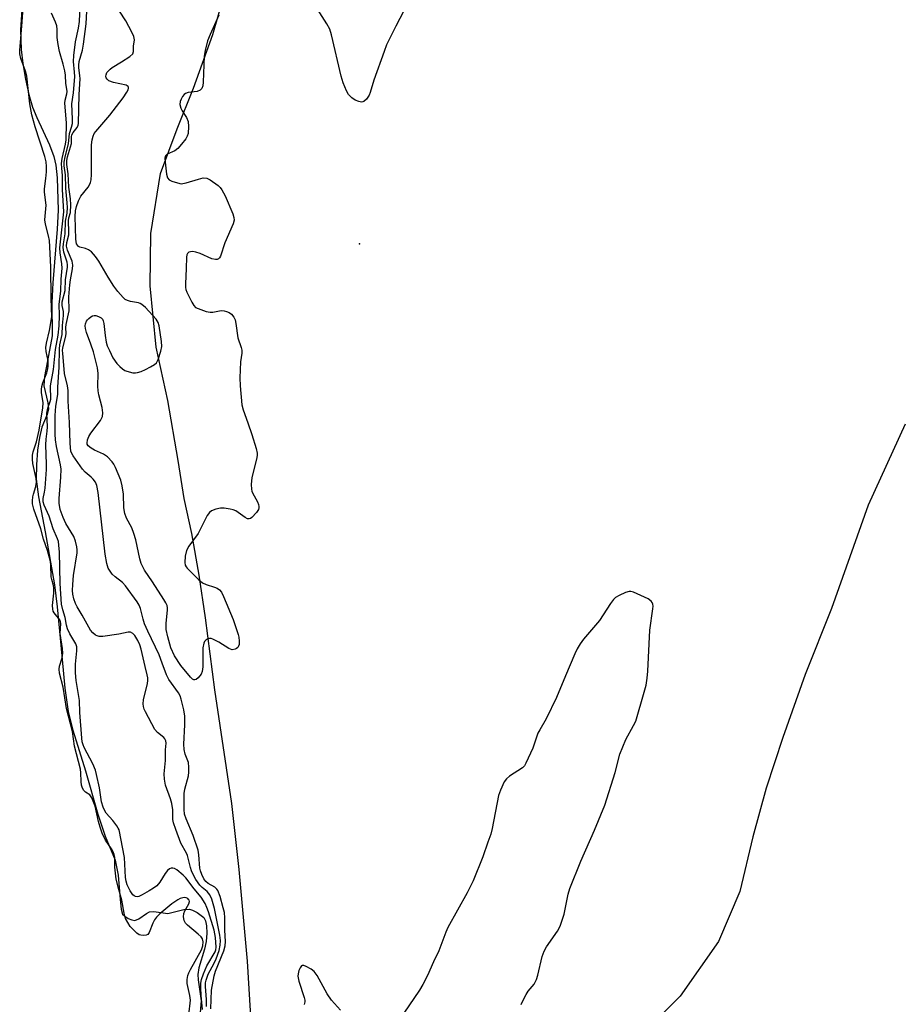
# Model space of a CAD drawing. Units: inches. Extents: x 1309765 to 1315765, y 549447 to 553447.
# Drawn here: x 1310202 to 1310462, y 552553 to 552845 of the extents above; entities that cross this region are included whole.
import ezdxf

# ---------------------------------------------------------------- set-up
doc = ezdxf.new("R2010")
doc.units = ezdxf.units.IN
doc.header["$MEASUREMENT"] = 0
for name, color, linetype in [('ELEV-Spot Elevation', 7, 'Continuous'), ('HYDRO-Stream Poly Centerlines', 142, 'Continuous'), ('HYDRO-Water Body', 4, 'Continuous'), ('NTRL-Farm Land', 3, 'Continuous'), ('Undefined', 1, 'Continuous')]:
    doc.layers.add(name, color=color, linetype=linetype)

msp = doc.modelspace()

# ---------------------------------------------------------------- linework, layer by layer
at = {"layer": 'ELEV-Spot Elevation'}
msp.add_point((1310302.88, 552778.39, 307.78), dxfattribs=at)
at = {"layer": 'HYDRO-Stream Poly Centerlines'}
msp.add_lwpolyline([(1310203.31, 552852.27), (1310202.58, 552841.76), (1310202.8, 552835.93), (1310203.26, 552831.82), (1310204.05, 552827.19), (1310205.07, 552822.66), (1310206.18, 552818.84), (1310207.44, 552815.76), (1310211.2, 552807.69), (1310212.47, 552804.29), (1310213.02, 552801.68), (1310213.43, 552797.95), (1310213.71, 552788.35), (1310213.5, 552782.72), (1310212.16, 552766.9), (1310211.9, 552760.92), (1310211.94, 552751.2), (1310210.62, 552743.81), (1310209.68, 552739.1), (1310209.5, 552736.42), (1310210.7, 552731.32), (1310210.89, 552729.62), (1310210.46, 552727.9), (1310208.97, 552724.17), (1310208.21, 552721.14), (1310207.66, 552717.31), (1310207.34, 552713.05), (1310207.29, 552708.8), (1310207.9, 552703.49), (1310209.9, 552693.22), (1310212.7, 552677.46), (1310213.48, 552671.02), (1310214.59, 552659.6), (1310215.75, 552646.93), (1310216.73, 552640), (1310218.12, 552634.5), (1310221.81, 552622.47), (1310225.45, 552609.65), (1310227.66, 552603.14), (1310230.64, 552595.98), (1310231.52, 552591.55), (1310232.1, 552584.37), (1310232.35, 552581.45), (1310232.81, 552580.06), (1310233.47, 552579.38), (1310234.46, 552578.77), (1310235.53, 552578.32), (1310236.45, 552578.15), (1310237.61, 552578.59), (1310239.88, 552580.23), (1310240.74, 552580.67), (1310242.11, 552580.76), (1310246.19, 552580.25), (1310250.91, 552581.37), (1310252.6, 552581.5), (1310253.51, 552581.24), (1310254.89, 552580.54), (1310256.83, 552578.99), (1310257.32, 552578.08), (1310257.64, 552576.54), (1310257.73, 552574.44), (1310257.57, 552571.94), (1310257.08, 552569.62), (1310255.4, 552564.13), (1310255.08, 552562.2), (1310255.17, 552560.56), (1310256.1, 552554.32), (1310255.74, 552550.93)], dxfattribs=at)
at = {"layer": 'HYDRO-Water Body'}
msp.add_polyline3d([(1310203.31, 552852.27, 0), (1310202.58, 552841.76, 0), (1310202.8, 552835.93, 0), (1310203.26, 552831.82, 0), (1310204.05, 552827.19, 0), (1310205.07, 552822.66, 0), (1310206.18, 552818.84, 0), (1310207.44, 552815.76, 0), (1310211.2, 552807.69, 0), (1310212.47, 552804.29, 0), (1310213.02, 552801.68, 0), (1310213.43, 552797.95, 0), (1310213.71, 552788.35, 0), (1310213.5, 552782.72, 0), (1310212.16, 552766.9, 0), (1310211.9, 552760.92, 0), (1310211.94, 552751.2, 0), (1310210.62, 552743.81, 0), (1310209.68, 552739.1, 0), (1310209.5, 552736.42, 0), (1310210.7, 552731.32, 0), (1310210.89, 552729.62, 0), (1310210.46, 552727.9, 0), (1310208.97, 552724.17, 0), (1310208.21, 552721.14, 0), (1310207.66, 552717.31, 0), (1310207.34, 552713.05, 0), (1310207.29, 552708.8, 0), (1310207.9, 552703.49, 0), (1310209.9, 552693.22, 0), (1310212.7, 552677.46, 0), (1310213.48, 552671.02, 0), (1310214.59, 552659.6, 0), (1310215.75, 552646.93, 0), (1310216.73, 552640, 0), (1310218.12, 552634.5, 0), (1310221.81, 552622.47, 0), (1310225.45, 552609.65, 0), (1310227.66, 552603.14, 0), (1310230.64, 552595.98, 0), (1310231.52, 552591.55, 0), (1310232.1, 552584.37, 0), (1310232.35, 552581.45, 0), (1310232.81, 552580.06, 0), (1310233.47, 552579.38, 0), (1310234.46, 552578.77, 0), (1310235.53, 552578.32, 0), (1310236.45, 552578.15, 0), (1310237.61, 552578.59, 0), (1310239.88, 552580.23, 0), (1310240.74, 552580.67, 0), (1310242.11, 552580.76, 0), (1310246.19, 552580.25, 0), (1310250.91, 552581.37, 0), (1310252.6, 552581.5, 0), (1310253.51, 552581.24, 0), (1310254.89, 552580.54, 0), (1310256.83, 552578.99, 0), (1310257.32, 552578.08, 0), (1310257.64, 552576.54, 0), (1310257.73, 552574.44, 0), (1310257.57, 552571.94, 0), (1310257.08, 552569.62, 0), (1310255.4, 552564.13, 0), (1310255.08, 552562.2, 0), (1310255.17, 552560.56, 0), (1310256.1, 552554.32, 0), (1310255.74, 552550.93, 0)], dxfattribs=at)
at = {"layer": 'NTRL-Farm Land'}
for points in [[(1310271.01, 552546.51, 0), (1310269.79, 552566.06, 0), (1310267.33, 552593.28, 0), (1310265.14, 552612.82, 0), (1310260.14, 552646.4, 0), (1310257.36, 552667.68, 0), (1310255.5, 552680.34, 0), (1310253.3, 552692.72, 0), (1310251.09, 552703.06, 0), (1310249.31, 552714.28, 0), (1310246.17, 552732.08, 0), (1310242.75, 552747.85, 0), (1310240.94, 552765.95, 0), (1310241.19, 552781.44, 0), (1310244.07, 552799.2, 0), (1310248.93, 552812.47, 0), (1310253.76, 552824.51, 0), (1310259.54, 552840.32, 0), (1310264.98, 552859.31, 0)], [(1310464.35, 552725.05, 0), (1310453.46, 552701.11, 0), (1310442.64, 552670.51, 0), (1310434.79, 552651, 0), (1310428.2, 552632.3, 0), (1310423.27, 552617.29, 0), (1310419.35, 552602.86, 0), (1310415.47, 552586.7, 0), (1310409.19, 552571.97, 0), (1310397.8, 552555.78, 0), (1310375.95, 552533.88, 0)]]:
    msp.add_polyline3d(points, dxfattribs=at)
at = {"layer": 'Undefined'}
for points, elevation in [([(1310252.46, 552550.21), (1310252.9, 552554.53), (1310252.75, 552555.95), (1310251.96, 552559.54), (1310251.97, 552560.68), (1310252.17, 552561.82), (1310252.42, 552562.64), (1310252.91, 552563.66), (1310256.15, 552569.42), (1310256.57, 552570.69), (1310256.69, 552571.79), (1310256.48, 552572.69), (1310256.05, 552573.33), (1310255.21, 552574.12), (1310252.04, 552576.77), (1310251.46, 552577.4), (1310251.09, 552578.12), (1310250.87, 552579.18), (1310250.9, 552580.25), (1310251.21, 552581.04), (1310252.38, 552583.04), (1310252.59, 552583.77), (1310252.52, 552584.12), (1310252.37, 552584.39), (1310252.1, 552584.64), (1310251.68, 552584.84), (1310251.21, 552584.93), (1310250.69, 552584.87), (1310249.9, 552584.62), (1310249.14, 552584.25), (1310247.43, 552583.03), (1310243.82, 552580.08), (1310242.89, 552579.13), (1310242.26, 552578.31), (1310241.75, 552577.33), (1310240.71, 552574.62), (1310240.25, 552574.02), (1310239.81, 552573.81), (1310239.05, 552573.69), (1310238.25, 552573.76), (1310237.75, 552573.94), (1310237.08, 552574.39), (1310236.05, 552575.34), (1310235.09, 552576.38), (1310234.33, 552577.54), (1310233.73, 552578.78), (1310233.24, 552580.35), (1310232.57, 552584.16), (1310231.67, 552587.3), (1310230.92, 552590.4), (1310230.55, 552593.9), (1310230.52, 552596.83), (1310230.35, 552597.63), (1310229.95, 552598.64), (1310229.56, 552599.35), (1310227.73, 552601.92), (1310226.81, 552603.97), (1310226.15, 552605.81), (1310225.67, 552607.47), (1310224.68, 552611.98), (1310223.75, 552614.45), (1310223.17, 552615.31), (1310221.84, 552616.17), (1310221.32, 552616.61), (1310220.93, 552617.33), (1310220.69, 552618.15), (1310220.53, 552619.3), (1310220.51, 552621.85), (1310220.35, 552622.97), (1310218.56, 552629.7), (1310218.02, 552634.06), (1310216.27, 552640.93), (1310215.19, 552647.25), (1310214.17, 552651.38), (1310214.1, 552652.53), (1310214.18, 552653.38), (1310214.97, 552655.85), (1310215.17, 552657.23), (1310215.08, 552658.64), (1310214.35, 552663.04), (1310214.54, 552666.06), (1310214.48, 552666.57), (1310214.25, 552667.17), (1310212.58, 552669.19), (1310212.31, 552669.67), (1310212.13, 552670.24), (1310212.1, 552671.38), (1310212.49, 552675.07), (1310212.52, 552676.51), (1310212.42, 552677.27), (1310211.86, 552679.03), (1310211.71, 552679.81), (1310211.57, 552683.27), (1310211.44, 552684.35), (1310210.56, 552687.66), (1310209.39, 552690.99), (1310208.61, 552694.05), (1310206.56, 552699.92), (1310206.18, 552701.51), (1310206.14, 552702.39), (1310206.25, 552703.56), (1310206.43, 552704.35), (1310207.18, 552706.59), (1310207.34, 552707.9), (1310207.21, 552709), (1310206.26, 552713.36), (1310206.14, 552714.73), (1310206.18, 552715.84), (1310206.39, 552716.88), (1310207.35, 552719.8), (1310208.14, 552723.31), (1310209.21, 552729.89), (1310209.27, 552731.34), (1310208.81, 552734.45), (1310208.8, 552735.32), (1310208.88, 552736.17), (1310209.22, 552737.26), (1310210.42, 552740.24), (1310210.62, 552741.06), (1310210.76, 552742.15), (1310210.75, 552743.81), (1310210.2, 552746.56), (1310210.12, 552747.7), (1310210.27, 552749.06), (1310211.16, 552752.74), (1310211.86, 552756.78), (1310211.64, 552762.27), (1310211.55, 552771.63), (1310211.19, 552779.44), (1310210.92, 552780.79), (1310210.01, 552784.19), (1310209.84, 552785.56), (1310210.16, 552789.86), (1310209.7, 552793.72), (1310209.67, 552794.73), (1310210.08, 552797.76), (1310210.26, 552799.69), (1310210.29, 552801.35), (1310210.19, 552802.65), (1310209.84, 552804.23), (1310206.96, 552813.06), (1310205.97, 552816.61), (1310205.33, 552819.8), (1310204.47, 552828.07), (1310204.08, 552829.53), (1310202.72, 552833.23), (1310202.44, 552834.64), (1310202.37, 552835.77), (1310203.04, 552842.82), (1310203.99, 552856.58)], 300), ([(1310317.22, 552849.68), (1310313.72, 552842.86), (1310310.95, 552837.29), (1310310.19, 552835.34), (1310307.16, 552826.86), (1310306.08, 552823.2), (1310305.75, 552822.4), (1310304.95, 552821.22), (1310304.17, 552820.5), (1310303.95, 552820.41), (1310303.48, 552820.37), (1310302.7, 552820.53), (1310301.65, 552820.95), (1310300.7, 552821.59), (1310299.68, 552822.66), (1310299.07, 552823.65), (1310298.11, 552826.1), (1310297.47, 552828.05), (1310294.62, 552840.27), (1310294.11, 552841.97), (1310293.27, 552843.52), (1310287.91, 552852.05)], 308), ([(1310257.68, 552552.73), (1310257.63, 552554.73), (1310257.36, 552558.6), (1310257.4, 552559.67), (1310257.53, 552560.46), (1310258.19, 552562.26), (1310259.92, 552565.51), (1310260.53, 552566.81), (1310261.39, 552569.26), (1310261.73, 552570.88), (1310261.79, 552572.2), (1310261.62, 552573.84), (1310260.77, 552577.75), (1310260.06, 552581.69), (1310259.24, 552584.46), (1310258.64, 552585.71), (1310257.81, 552586.73), (1310256.32, 552587.94), (1310255.68, 552588.58), (1310254.51, 552590.25), (1310253.66, 552591.76), (1310253.22, 552592.8), (1310252.88, 552593.87), (1310252.07, 552597.35), (1310251.75, 552598.06), (1310250.07, 552601.03), (1310248.55, 552605.06), (1310247.9, 552607), (1310247.7, 552608.04), (1310247.65, 552610.85), (1310247.39, 552612.79), (1310246.99, 552614.18), (1310245.55, 552618.2), (1310245.21, 552619.99), (1310245.13, 552621.6), (1310245.47, 552625.53), (1310245.47, 552628.63), (1310245.67, 552630.6), (1310245.6, 552631.33), (1310245.33, 552631.9), (1310244.98, 552632.32), (1310243.18, 552633.8), (1310242.4, 552634.69), (1310239.57, 552639.91), (1310239.2, 552640.72), (1310239, 552641.45), (1310238.93, 552642.29), (1310239.01, 552643.43), (1310240.18, 552648.26), (1310240.28, 552649.13), (1310240.27, 552650.01), (1310240.12, 552650.86), (1310239.48, 552653.27), (1310238.32, 552658.4), (1310237.91, 552659.78), (1310237.32, 552661.06), (1310236.4, 552662.52), (1310235.85, 552663.13), (1310235.2, 552663.48), (1310234.45, 552663.49), (1310231.69, 552662.85), (1310227, 552662.24), (1310225.86, 552662.23), (1310225.33, 552662.35), (1310224.83, 552662.57), (1310223.98, 552663.25), (1310223.34, 552664.11), (1310220.87, 552668.56), (1310219.36, 552670.96), (1310218.84, 552672), (1310218.35, 552673.38), (1310218.07, 552674.72), (1310217.97, 552675.83), (1310218.05, 552677.59), (1310218.29, 552680.23), (1310219.33, 552687), (1310219.38, 552687.87), (1310219.32, 552688.77), (1310218.92, 552690.46), (1310218.43, 552691.82), (1310216.06, 552695.64), (1310215.19, 552697.38), (1310214.37, 552699.76), (1310214.09, 552701.68), (1310214.06, 552703.08), (1310214.55, 552709.34), (1310214.6, 552711.68), (1310214.44, 552713.03), (1310213.26, 552718.48), (1310212.94, 552720.41), (1310212.87, 552722.06), (1310212.87, 552727.61), (1310213.07, 552730.36), (1310213.63, 552733.82), (1310213.66, 552736), (1310214.01, 552741.89), (1310214.11, 552747.27), (1310214.29, 552748.48), (1310214.95, 552751.56), (1310215.05, 552754.21), (1310215.37, 552757.25), (1310215.33, 552758.34), (1310214.94, 552760.21), (1310214.9, 552761.22), (1310215.78, 552764.65), (1310215.97, 552767.77), (1310216.54, 552771.51), (1310216.52, 552772.2), (1310216.38, 552772.95), (1310215.43, 552775.9), (1310215.2, 552777.29), (1310215.29, 552778.4), (1310215.83, 552781.41), (1310215.95, 552785.14), (1310216.39, 552787.48), (1310216.49, 552789.12), (1310216.44, 552790.52), (1310216.03, 552794.87), (1310215.91, 552798.87), (1310215.54, 552801.54), (1310215.51, 552802.56), (1310215.78, 552804.17), (1310216.81, 552808.01), (1310217.13, 552811.1), (1310217.74, 552812.99), (1310217.95, 552813.98), (1310217.99, 552815.35), (1310217.85, 552819.82), (1310218.32, 552823.13), (1310218.65, 552827.97), (1310218.63, 552829.2), (1310218.33, 552832.42), (1310218.39, 552834.17), (1310218.92, 552838.24), (1310219.78, 552842.26), (1310220.08, 552844.23), (1310220.22, 552848.81)], 304), ([(1310258.98, 552552.01), (1310259.13, 552557.48), (1310259.88, 552561.75), (1310260.34, 552563.18), (1310262.74, 552569.2), (1310263.19, 552570.61), (1310263.29, 552571.92), (1310263.1, 552575.3), (1310263.12, 552578.96), (1310262.96, 552580.47), (1310262.63, 552581.89), (1310261.68, 552585.22), (1310261, 552587.04), (1310260.71, 552587.45), (1310260.12, 552587.98), (1310258.18, 552589.12), (1310257.43, 552589.7), (1310256.87, 552590.46), (1310256.25, 552591.77), (1310255.86, 552592.87), (1310255.7, 552593.62), (1310255.39, 552597.6), (1310255.15, 552598.93), (1310253.69, 552603.31), (1310251.59, 552608.26), (1310251.16, 552609.61), (1310251.03, 552610.97), (1310251.01, 552615.7), (1310251.23, 552617.05), (1310252.3, 552620.96), (1310252.43, 552622.06), (1310252.46, 552623.51), (1310252.3, 552624.86), (1310251.29, 552627.37), (1310251.03, 552628.71), (1310250.97, 552630.36), (1310251.22, 552636.04), (1310251.25, 552638.57), (1310250.96, 552640.49), (1310250.19, 552643.66), (1310249.82, 552644.65), (1310249.36, 552645.53), (1310246.54, 552649.49), (1310245.78, 552650.83), (1310244.58, 552654.3), (1310243.6, 552656.76), (1310240.27, 552663.82), (1310239.35, 552665.93), (1310238.9, 552667.31), (1310238.11, 552670.44), (1310237.72, 552671.45), (1310237.09, 552672.43), (1310233.66, 552677.22), (1310232.79, 552678.14), (1310230.59, 552679.89), (1310229.77, 552680.64), (1310229.11, 552681.51), (1310228.57, 552682.46), (1310228.17, 552683.79), (1310227.7, 552686.61), (1310225.59, 552704.8), (1310225.17, 552706.91), (1310224.77, 552707.89), (1310224.16, 552708.78), (1310223.54, 552709.39), (1310221.71, 552710.84), (1310220.95, 552711.71), (1310218.17, 552715.66), (1310217.79, 552716.38), (1310217.54, 552717.08), (1310217.36, 552718.1), (1310217.26, 552719.44), (1310217.13, 552725.52), (1310216.75, 552731.85), (1310216.69, 552735.04), (1310216.5, 552736.41), (1310215.67, 552740.01), (1310215.1, 552746.02), (1310215.07, 552746.88), (1310215.15, 552747.68), (1310215.95, 552750.68), (1310216.16, 552751.77), (1310216.06, 552753.64), (1310216.14, 552754.55), (1310216.99, 552758.54), (1310216.94, 552762.77), (1310217.2, 552766.32), (1310217.4, 552767.8), (1310218, 552770.98), (1310218.12, 552772.13), (1310217.94, 552773.28), (1310216.52, 552776.56), (1310216.2, 552777.77), (1310216.31, 552778.81), (1310216.92, 552781.05), (1310216.96, 552781.93), (1310216.8, 552785.2), (1310216.92, 552786.07), (1310217.36, 552787.67), (1310217.49, 552789.96), (1310217.45, 552791.69), (1310216.93, 552795.22), (1310216.74, 552799.13), (1310216.32, 552801.93), (1310216.3, 552803.07), (1310216.52, 552804.14), (1310217.66, 552808.11), (1310217.74, 552808.68), (1310217.74, 552810.07), (1310217.85, 552810.71), (1310218.23, 552811.36), (1310219.38, 552812.83), (1310219.65, 552813.5), (1310219.75, 552814.06), (1310220.02, 552822.57), (1310220.27, 552827.2), (1310220.2, 552828.21), (1310219.85, 552830.49), (1310219.83, 552831.27), (1310220.02, 552832.39), (1310220.91, 552835.75), (1310221.27, 552837.53), (1310222.06, 552843.53), (1310222.27, 552847.29)], 306), ([(1310261.33, 552846.06), (1310258.7, 552840.41), (1310257.97, 552838.49), (1310257.27, 552835.67), (1310256.94, 552833.96), (1310256.7, 552826.28), (1310256.56, 552825.16), (1310256.3, 552824.43), (1310255.78, 552823.9), (1310254.84, 552823.46), (1310252.18, 552823.16), (1310251.45, 552822.92), (1310251.06, 552822.6), (1310250.56, 552821.97), (1310250.15, 552821.26), (1310249.85, 552820.5), (1310249.8, 552819.69), (1310250.07, 552818.58), (1310250.46, 552817.8), (1310251.76, 552815.84), (1310252.25, 552814.6), (1310252.34, 552813.14), (1310252.18, 552811.08), (1310251.96, 552810.24), (1310251.56, 552809.5), (1310250.3, 552807.91), (1310249.14, 552806.62), (1310248.27, 552805.95), (1310246.05, 552804.93), (1310245.52, 552804.44), (1310245.34, 552803.72), (1310245.39, 552802.58), (1310245.81, 552799.01), (1310246.12, 552797.95), (1310246.64, 552797.39), (1310247.38, 552797), (1310249.03, 552796.42), (1310250.16, 552796.22), (1310251.59, 552796.45), (1310255.28, 552797.6), (1310256.71, 552797.92), (1310257.79, 552797.86), (1310258.78, 552797.39), (1310261.1, 552795.72), (1310261.72, 552795.13), (1310262.23, 552794.44), (1310263.17, 552792.65), (1310265.4, 552787.32), (1310265.76, 552786.24), (1310265.82, 552785.41), (1310265.57, 552784.31), (1310263.06, 552778.69), (1310261.75, 552774.74), (1310261.5, 552774.28), (1310261.18, 552773.94), (1310260.76, 552773.78), (1310260.27, 552773.75), (1310259.22, 552773.95), (1310255.8, 552775.54), (1310254.46, 552775.98), (1310253.65, 552776.1), (1310252.88, 552776.09), (1310252.43, 552775.97), (1310252, 552775.59), (1310251.82, 552775.2), (1310251.72, 552774.47), (1310251.68, 552771.12), (1310251.43, 552766.59), (1310251.45, 552765.49), (1310251.56, 552764.94), (1310251.86, 552764.12), (1310253.27, 552761.16), (1310253.86, 552760.17), (1310254.44, 552759.59), (1310255.96, 552758.93), (1310257.6, 552758.42), (1310258.7, 552758.17), (1310259.53, 552758.15), (1310262.04, 552758.66), (1310262.83, 552758.59), (1310263.61, 552758.38), (1310264.34, 552758.08), (1310265, 552757.58), (1310265.72, 552756.7), (1310266.09, 552755.94), (1310266.33, 552754.85), (1310266.91, 552750.57), (1310267.91, 552747.73), (1310268.08, 552746.97), (1310268.06, 552746.08), (1310267.7, 552743.53), (1310267.49, 552738.79), (1310267.63, 552736.41), (1310268.15, 552730.75), (1310268.53, 552729.3), (1310269.92, 552725.46), (1310271.04, 552722.03), (1310272.31, 552717.88), (1310272.61, 552716.5), (1310272.62, 552715.93), (1310272.5, 552715.06), (1310271.08, 552709.24), (1310270.9, 552707.2), (1310270.92, 552705.76), (1310271.02, 552705.22), (1310271.22, 552704.72), (1310272.76, 552702.05), (1310273.07, 552701.26), (1310273.17, 552700.72), (1310273.14, 552700.25), (1310273, 552699.79), (1310272.42, 552698.87), (1310271.08, 552697.45), (1310270.68, 552697.16), (1310270.26, 552697.01), (1310269.81, 552697.06), (1310269.12, 552697.4), (1310266.3, 552699.38), (1310265.5, 552699.71), (1310264.64, 552699.92), (1310262.87, 552700.19), (1310261.82, 552700.2), (1310260.46, 552699.91), (1310259.13, 552699.37), (1310258.49, 552698.89), (1310257.82, 552698.05), (1310255.2, 552692.73), (1310252.46, 552688.9), (1310251.74, 552687.65), (1310251.37, 552686.02), (1310251.21, 552684.07), (1310251.33, 552683.31), (1310251.59, 552682.82), (1310251.94, 552682.38), (1310255.36, 552679.01), (1310256.49, 552678.06), (1310257.52, 552677.56), (1310260.05, 552676.78), (1310260.85, 552676.46), (1310261.54, 552676), (1310262.06, 552675.36), (1310262.7, 552674.05), (1310265.53, 552667.21), (1310266.99, 552662.8), (1310267.2, 552661.97), (1310267.35, 552660.86), (1310267.29, 552659.82), (1310267.14, 552659.36), (1310266.89, 552658.95), (1310266.56, 552658.62), (1310266.15, 552658.41), (1310265.23, 552658.29), (1310264.74, 552658.4), (1310264.24, 552658.64), (1310261.3, 552660.5), (1310259.54, 552661.43), (1310259.04, 552661.58), (1310258.55, 552661.6), (1310258.07, 552661.48), (1310257.43, 552661.11), (1310257.1, 552660.72), (1310256.86, 552660.23), (1310256.54, 552658.83), (1310256.53, 552653.25), (1310256.39, 552651.83), (1310256.05, 552651.06), (1310255.14, 552649.94), (1310254.55, 552649.45), (1310254.15, 552649.33), (1310253.95, 552649.37), (1310253.55, 552649.61), (1310252.96, 552650.19), (1310250.01, 552653.64), (1310248.16, 552656.51), (1310247.11, 552658.81), (1310246.19, 552662.08), (1310245.74, 552664.3), (1310245.76, 552666.05), (1310246.13, 552670.12), (1310246.12, 552670.68), (1310245.97, 552671.38), (1310245.62, 552672.16), (1310245.01, 552673.17), (1310241.66, 552678.39), (1310239.33, 552681.85), (1310238.81, 552682.78), (1310238.35, 552683.85), (1310237.96, 552685.21), (1310236.73, 552690.78), (1310236.16, 552692.71), (1310235.51, 552694.37), (1310233.98, 552697.24), (1310233.45, 552698.57), (1310233.15, 552700.23), (1310233.08, 552704.35), (1310232.7, 552706.8), (1310232.26, 552708.43), (1310230.7, 552712.19), (1310230.19, 552713.21), (1310229.74, 552713.89), (1310228.34, 552715.34), (1310227.15, 552716.13), (1310224.51, 552717.36), (1310223.49, 552717.91), (1310222.64, 552718.67), (1310222.38, 552719.11), (1310222.29, 552719.44), (1310222.4, 552720.41), (1310222.79, 552721.39), (1310223.43, 552722.37), (1310226.27, 552726.1), (1310226.84, 552727.35), (1310226.99, 552728.39), (1310226.78, 552729.99), (1310225.81, 552733.77), (1310225.58, 552734.94), (1310225.53, 552736.33), (1310225.63, 552740), (1310225.43, 552741.69), (1310224.24, 552746.43), (1310223.46, 552748.73), (1310222.14, 552752.14), (1310221.81, 552753.4), (1310221.78, 552754.18), (1310221.86, 552754.73), (1310222.12, 552755.5), (1310222.41, 552755.96), (1310222.79, 552756.35), (1310223.45, 552756.85), (1310223.92, 552757.1), (1310224.41, 552757.23), (1310224.94, 552757.19), (1310225.74, 552756.91), (1310226.46, 552756.47), (1310226.83, 552756.09), (1310227.06, 552755.61), (1310227.24, 552754.79), (1310227.62, 552751.28), (1310227.96, 552749.3), (1310228.3, 552748.19), (1310228.91, 552746.82), (1310229.97, 552744.69), (1310231.16, 552742.95), (1310231.96, 552742.13), (1310232.83, 552741.38), (1310233.53, 552740.91), (1310234.03, 552740.7), (1310235.89, 552740.26), (1310236.69, 552740.23), (1310237.23, 552740.32), (1310238.3, 552740.65), (1310239.59, 552741.2), (1310241.07, 552741.97), (1310242.25, 552742.7), (1310242.83, 552743.23), (1310243.36, 552744.19), (1310244.17, 552746.64), (1310244.4, 552748.04), (1310244.3, 552749.48), (1310243.66, 552754.1), (1310243.34, 552755.17), (1310242.72, 552756.11), (1310239.6, 552759.53), (1310238.55, 552760.47), (1310238.05, 552760.74), (1310237.5, 552760.91), (1310235.16, 552761.37), (1310234.31, 552761.6), (1310233.59, 552761.98), (1310232.95, 552762.53), (1310231.43, 552764.3), (1310230.22, 552765.92), (1310228.53, 552768.57), (1310225.77, 552773.31), (1310224.76, 552774.71), (1310223.61, 552776), (1310222.76, 552776.62), (1310221.85, 552776.99), (1310220.18, 552777.38), (1310219.74, 552777.62), (1310219.43, 552778), (1310219.23, 552778.45), (1310218.96, 552779.78), (1310218.78, 552786.49), (1310218.9, 552788.16), (1310219.17, 552789.51), (1310219.8, 552791.18), (1310220.48, 552792.49), (1310222.62, 552795.15), (1310223.07, 552795.84), (1310223.37, 552796.57), (1310223.54, 552797.35), (1310223.65, 552798.95), (1310223.66, 552807.71), (1310223.8, 552809.17), (1310224.08, 552810.32), (1310224.42, 552811.03), (1310224.88, 552811.69), (1310229.02, 552816.45), (1310232.99, 552821.64), (1310234.11, 552823.26), (1310234.47, 552823.99), (1310234.59, 552824.45), (1310234.6, 552824.67), (1310234.46, 552825), (1310233.89, 552825.36), (1310230.16, 552826.17), (1310228.79, 552826.66), (1310228.23, 552827.16), (1310228, 552827.56), (1310227.88, 552828), (1310227.92, 552828.43), (1310228.2, 552829.09), (1310229.11, 552830.11), (1310229.77, 552830.6), (1310232.49, 552832.23), (1310235.01, 552833.86), (1310235.81, 552834.6), (1310236.05, 552835.29), (1310236.09, 552836.94), (1310236.39, 552838.79), (1310236.18, 552839.79), (1310235.58, 552841.08), (1310233.81, 552844.39), (1310231.88, 552847.27)], 308), ([(1310256.42, 552551.84), (1310256.08, 552555.95), (1310255.99, 552558.22), (1310256.01, 552559.62), (1310256.21, 552560.72), (1310256.79, 552562.32), (1310257.79, 552564.69), (1310260.17, 552568.83), (1310260.39, 552569.51), (1310260.48, 552570.28), (1310260.28, 552573.12), (1310259.89, 552575.26), (1310258.23, 552580.7), (1310257.76, 552582.03), (1310257.24, 552583.17), (1310256.03, 552585.04), (1310253.96, 552587.49), (1310251.55, 552590.82), (1310250.78, 552591.6), (1310248.87, 552593.1), (1310248.18, 552593.53), (1310247.69, 552593.67), (1310247.19, 552593.65), (1310246.72, 552593.46), (1310246.11, 552592.94), (1310245.38, 552592.07), (1310243.89, 552589.52), (1310242.93, 552588.44), (1310241.98, 552587.72), (1310240.71, 552586.91), (1310238.64, 552585.71), (1310237.61, 552585.24), (1310237.1, 552585.15), (1310236.64, 552585.21), (1310236.23, 552585.44), (1310235.86, 552585.78), (1310235.05, 552586.88), (1310234.16, 552588.74), (1310233.85, 552589.75), (1310233.66, 552590.9), (1310233.38, 552596.8), (1310231.76, 552604.93), (1310231.56, 552605.46), (1310231.13, 552606.19), (1310229.9, 552607.77), (1310228, 552609.95), (1310227.54, 552610.65), (1310227.05, 552611.65), (1310226.61, 552613.25), (1310226.01, 552617.4), (1310225.14, 552621.32), (1310224.78, 552622.66), (1310224, 552624.55), (1310221.45, 552629.36), (1310221.12, 552630.16), (1310220.88, 552630.99), (1310220.73, 552632.13), (1310220.18, 552639.71), (1310220.05, 552643.23), (1310219.08, 552649.22), (1310218.86, 552651.41), (1310218.86, 552654), (1310219.28, 552657.93), (1310219.26, 552659.09), (1310218.97, 552660.06), (1310217.21, 552662.99), (1310216.56, 552664.46), (1310216.25, 552665.52), (1310215.82, 552667.82), (1310215.15, 552670.08), (1310214.75, 552671.81), (1310214.35, 552677.92), (1310214.11, 552687.19), (1310213.98, 552689.19), (1310213.81, 552690.31), (1310213.54, 552691.14), (1310212.24, 552694.06), (1310211.11, 552697.79), (1310209.62, 552701.08), (1310209.31, 552702.09), (1310209.31, 552703.07), (1310209.73, 552704.96), (1310209.9, 552706.13), (1310210.33, 552711.61), (1310210.34, 552713.18), (1310210.11, 552718.96), (1310210.2, 552720.56), (1310210.51, 552722.92), (1310210.6, 552724.27), (1310210.44, 552728.32), (1310210.69, 552729.74), (1310211.39, 552731.72), (1310211.57, 552732.47), (1310211.6, 552733.24), (1310211.45, 552735.5), (1310211.5, 552736.37), (1310212.36, 552741.2), (1310213.01, 552747.1), (1310213.78, 552751.35), (1310214.06, 552754.12), (1310214.18, 552757.21), (1310214.05, 552760.52), (1310214.57, 552764.37), (1310214.61, 552768), (1310214.95, 552771.18), (1310214.86, 552772.51), (1310214.31, 552775.78), (1310214.26, 552777.23), (1310215.45, 552787.86), (1310215.04, 552794.5), (1310215.05, 552798.65), (1310214.83, 552800.76), (1310214.78, 552802.2), (1310214.95, 552803.65), (1310215.94, 552807.92), (1310216.11, 552809.15), (1310216.24, 552814.23), (1310215.75, 552820.06), (1310215.83, 552820.9), (1310216.32, 552822.81), (1310216.42, 552823.51), (1310216.37, 552824.2), (1310216.07, 552825.9), (1310215.92, 552828.33), (1310215.72, 552829.65), (1310215.27, 552831.55), (1310214.14, 552835.38), (1310213.75, 552837.41), (1310213.48, 552839.48), (1310213.46, 552841.81), (1310213.35, 552842.94), (1310213, 552844.02), (1310211.77, 552846.64)], 302), ([(1310350.8, 552553.27), (1310351.35, 552554.57), (1310352.25, 552556.28), (1310352.87, 552557.18), (1310354.59, 552559.29), (1310355.33, 552560.65), (1310355.74, 552562.01), (1310356.94, 552567.45), (1310357.56, 552569.06), (1310358.3, 552570.32), (1310361.49, 552574.94), (1310361.93, 552575.7), (1310362.39, 552576.75), (1310363.48, 552580.02), (1310364.68, 552585.98), (1310365.16, 552587.64), (1310368.39, 552595.74), (1310372.5, 552604.92), (1310375.51, 552612.29), (1310378.55, 552621.92), (1310379.97, 552627.35), (1310381.78, 552631.67), (1310384.05, 552635.82), (1310384.67, 552637.16), (1310387.21, 552645.77), (1310387.74, 552647.79), (1310388.05, 552649.86), (1310388.25, 552651.93), (1310388.87, 552664.07), (1310389.77, 552670.37), (1310389.8, 552671.21), (1310389.73, 552671.77), (1310389.56, 552672.28), (1310389.25, 552672.7), (1310388.33, 552673.31), (1310384.04, 552675.31), (1310383.23, 552675.53), (1310382.69, 552675.53), (1310381.61, 552675.2), (1310379.72, 552674.31), (1310378.7, 552673.71), (1310378.06, 552673.13), (1310377.16, 552671.96), (1310373.9, 552666.95), (1310369.23, 552661.38), (1310368.18, 552660), (1310367.34, 552658.58), (1310366.66, 552657.11), (1310363.87, 552650.6), (1310361.26, 552644.15), (1310358.18, 552637.79), (1310356.27, 552634.61), (1310355.73, 552633.58), (1310354.18, 552629.13), (1310352.17, 552624.68), (1310351.74, 552623.96), (1310351.16, 552623.37), (1310347.27, 552620.85), (1310346.43, 552620.11), (1310345.77, 552619.17), (1310344.64, 552616.76), (1310344.02, 552615.09), (1310342.2, 552605.42), (1310341.79, 552603.69), (1310340.89, 552601.37), (1310339.43, 552597.01), (1310336.58, 552589.87), (1310334.82, 552586.29), (1310329.05, 552576.06), (1310328.47, 552574.7), (1310326.4, 552569.12), (1310324.8, 552565.88), (1310323.03, 552561.85), (1310321.71, 552559.25), (1310320.68, 552557.49), (1310316.09, 552550.75)], 306), ([(1310297.29, 552551.57), (1310294.6, 552554.59), (1310293.36, 552556.4), (1310290.39, 552561.82), (1310289.55, 552563.02), (1310288.64, 552563.72), (1310287.12, 552564.56), (1310286.41, 552564.81), (1310285.99, 552564.8), (1310285.81, 552564.7), (1310285.37, 552564.13), (1310285.02, 552563.37), (1310284.75, 552562.38), (1310284.71, 552561.63), (1310285.02, 552560.2), (1310286.58, 552555.4), (1310286.72, 552554.56), (1310286.71, 552554.05), (1310286.53, 552553.28)], 306)]:
    msp.add_lwpolyline(points, dxfattribs=dict(at, elevation=elevation))

doc.saveas('drawing.dxf')
